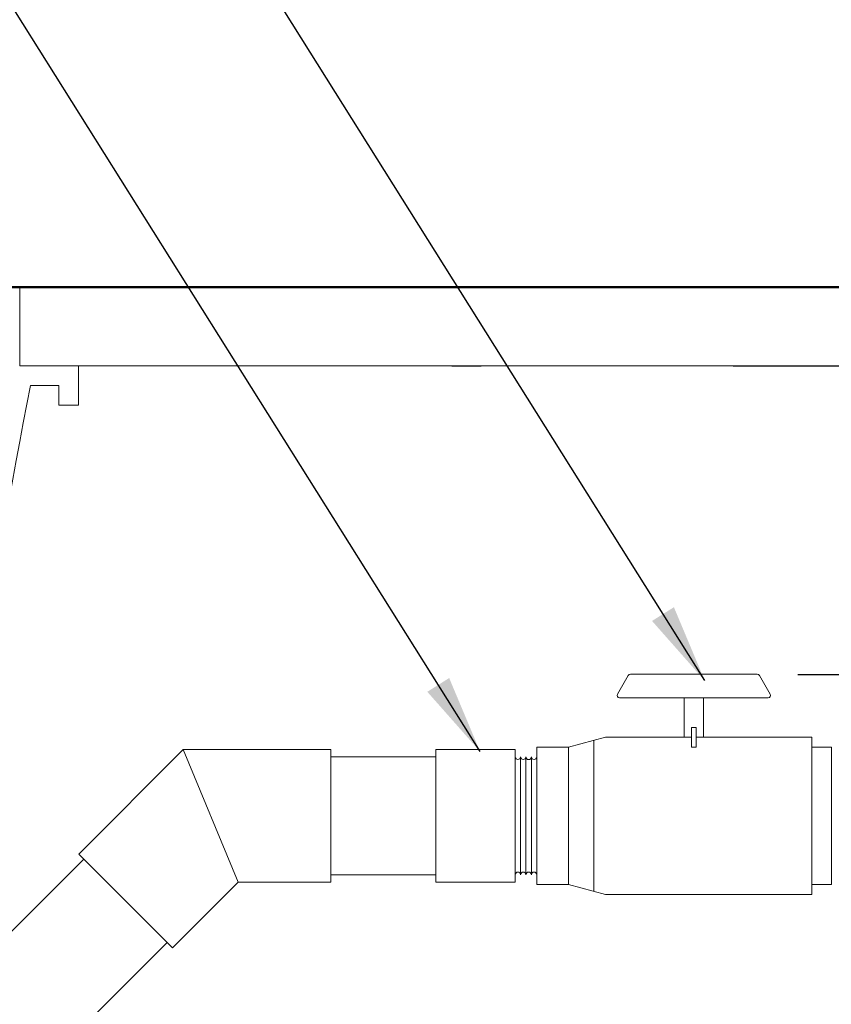
# Model space of a CAD drawing. Units: inches. Extents: x 0 to 73.2, y 0 to 58.5.
# Drawn here: x 22.5 to 32.8, y 27.5 to 40.1 of the extents above; entities that cross this region are included whole.
import ezdxf

# ---------------------------------------------------------------- set-up
doc = ezdxf.new("R2010")
doc.units = ezdxf.units.IN
doc.header["$LTSCALE"] = 8
doc.header["$MEASUREMENT"] = 0
for name, color, linetype, lineweight in [('L-CALLOUT', 7, 'Continuous', 5), ('L-DET MED', 7, 'Continuous', 25), ('L-DETL-013M', 4, 'Continuous', 9), ('L-DETL-025M', 3, 'Continuous', 18), ('L-DETL-050M', 5, 'Continuous', 50), ('L-DETL-07M', 2, 'Continuous', 5)]:
    doc.layers.add(name, color=color, linetype=linetype, lineweight=lineweight)
doc.layers.add('L-DETL-DIMS', color=1, linetype='Continuous')
doc.styles.add('DETAIL TEXT', font='arial.ttf')
doc.styles.add('DIMENSION TEXT', font='arial.ttf')
doc.dimstyles.new('LandFX-QLEADER-TEXT-SDIM8', dxfattribs={"dimscale": 8, "dimtxt": 0.09, "dimasz": 0.18, "dimexe": 0.18, "dimexo": 0.0625, "dimgap": 0.045, "dimtad": 0, "dimtih": 1, "dimtoh": 1, "dimdec": 4, "dimzin": 0, "dimdsep": 46, "dimlunit": 4, "dimtxsty": 'DETAIL TEXT', "dimcen": 0.09, "dimadec": 0, "dimazin": 0, "dimtfac": 1, "dimtdec": 4, "dimtofl": 0, "dimtmove": 0, "dimatfit": 3, "dimfxl": 1, "dimtolj": 1, "dimtzin": 0, "dimarcsym": 0})
doc.dimstyles.new('LandFX-SDIM8', dxfattribs={"dimscale": 8, "dimtxt": 0.09, "dimasz": 0.125, "dimexe": 0.09, "dimexo": 0.0625, "dimgap": 0.0625, "dimtad": 1, "dimdec": 1, "dimrnd": 0.5, "dimzin": 3, "dimdsep": 46, "dimlunit": 4, "dimtxsty": 'DIMENSION TEXT', "dimcen": 0.125, "dimclrd": 13, "dimclre": 13, "dimclrt": 1, "dimadec": 0, "dimazin": 0, "dimtfac": 1, "dimtdec": 1, "dimtix": 1, "dimtmove": 0, "dimatfit": 3, "dimfxl": 0.0625, "dimfrac": 1, "dimtolj": 1, "dimtzin": 0, "dimarcsym": 0})

# ---------------------------------------------------------------- blocks, each defined once
blk = doc.blocks.new('*D0')
at = {"layer": 'Defpoints', "color": 0, "transparency": 16777216}
for p in [(31.07, 35.651), (36.195, 35.651), (31.893, 31.724)]:
    blk.add_point(p, dxfattribs=at)
at = {"layer": 'L-DETL-DIMS', "color": 13, "lineweight": -2, "transparency": 16777216}
for p, q in [((31.57, 35.651), (36.915, 35.651)), ((36.195, 32.724), (36.195, 34.651)), ((32.393, 31.724), (36.915, 31.724))]:
    blk.add_line(p, q, dxfattribs=at)
at = {"layer": 'L-DETL-DIMS', "color": 13, "transparency": 16777216}
for points in [[(36.028, 34.651), (36.361, 34.651), (36.195, 35.651)], [(36.028, 32.724), (36.361, 32.724), (36.195, 31.724)]]:
    blk.add_solid(points, dxfattribs=at)
at = {"layer": 'L-DETL-DIMS', "color": 1, "transparency": 16777216, "insert": (34.726, 33.688), "char_height": 0.72, "attachment_point": 5, "rotation": 90, "style": 'DIMENSION TEXT'}
blk.add_mtext('\\A1;6" min\\P12" max.', dxfattribs=at)

msp = doc.modelspace()

# ---------------------------------------------------------------- linework, layer by layer
at = {"layer": 'L-DET MED'}
msp.add_lwpolyline([(27.992, 35.651), (28.365, 35.651)], dxfattribs=at)
at = {"layer": 'L-DETL-013M'}
for points in [[(22.49, 36.651), (22.49, 35.651), (23.24, 35.651), (23.24, 35.151)], [(23.24, 35.651), (40.49, 35.651)], [(22.626, 35.401), (22.99, 35.401), (22.99, 35.151)], [(22.99, 35.151), (23.24, 35.151)], [(30.945, 30.927), (30.945, 31.427)], [(31.195, 30.927), (31.195, 31.427)], [(29.799, 30.888), (29.799, 28.966)], [(25.27, 29.083), (24.571, 30.771)], [(27.788, 30.771), (28.797, 30.771)], [(27.788, 30.771), (27.788, 29.083)], [(28.797, 30.771), (28.797, 29.083)], [(29.474, 30.802), (29.474, 29.052)], [(32.57, 30.802), (32.57, 29.052)], [(28.797, 29.083), (27.788, 29.083)]]:
    msp.add_lwpolyline(points, dxfattribs=at)
msp.add_lwpolyline([(21.532, 27.724, -0.025995), (22.626, 35.401)], format="xyb", dxfattribs=at)
at = {"layer": 'L-DETL-025M'}
msp.add_lwpolyline([(31.07, 31.427), (30.124, 31.427, -0.57735), (30.097, 31.474), (30.235, 31.713, -0.267949), (30.262, 31.729), (31.878, 31.729, -0.267949), (31.905, 31.713), (32.043, 31.474, -0.57735), (32.016, 31.427), (31.07, 31.427)], format="xyb", dxfattribs=at)
for points in [[(29.474, 30.802), (29.945, 30.927)], [(29.945, 30.927), (31.039, 30.927)], [(31.101, 30.927), (32.57, 30.927)], [(32.57, 30.802), (32.57, 30.927)], [(24.571, 30.771), (23.241, 29.441)], [(24.571, 30.771), (26.451, 30.771)], [(26.451, 30.771), (26.451, 29.083)], [(29.07, 30.802), (29.07, 29.052)], [(29.07, 30.802), (29.474, 30.802)], [(32.82, 30.802), (32.57, 30.802)], [(32.82, 30.802), (32.82, 29.052)], [(26.451, 30.677), (27.788, 30.677)], [(24.434, 28.247), (23.241, 29.441)], [(19.447, 25.514), (23.307, 29.374)], [(25.27, 29.083), (24.434, 28.247)], [(25.27, 29.083), (26.451, 29.083)], [(26.451, 29.177), (27.788, 29.177)], [(29.07, 29.052), (29.474, 29.052)], [(29.474, 29.052), (29.945, 28.927)], [(32.82, 29.052), (32.57, 29.052)], [(32.57, 29.052), (32.57, 28.927)], [(29.945, 28.927), (32.57, 28.927)], [(20.508, 24.454), (24.368, 28.314)]]:
    msp.add_lwpolyline(points, dxfattribs=at)
at = {"layer": 'L-DETL-050M'}
msp.add_lwpolyline([(15.865, 36.651), (17.035, 36.54), (19.638, 36.651), (20.933, 36.766), (22.24, 36.651), (41.49, 36.651), (42.068, 36.54), (42.93, 36.712), (44.11, 36.513), (45.236, 36.606), (46.311, 36.781), (47.365, 36.651)], dxfattribs=at)
at = {"layer": 'L-DETL-07M'}
for points in [[(31.039, 30.802), (31.039, 31.052)], [(31.101, 31.052), (31.039, 31.052)], [(31.101, 30.802), (31.101, 31.052)], [(31.101, 30.802), (31.039, 30.802)], [(28.865, 30.677), (28.865, 29.177)], [(28.933, 30.677), (28.933, 29.177)], [(29.002, 30.677), (29.002, 29.177)]]:
    msp.add_lwpolyline(points, dxfattribs=at)
for points in [[(28.797, 30.677, 1), (28.865, 30.677, -1)], [(28.865, 30.677, 1), (28.933, 30.677, -1)], [(28.933, 30.677, 1), (29.002, 30.677, -1)], [(29.002, 30.677, 1), (29.07, 30.677, -1)], [(28.797, 29.177, -1), (28.865, 29.177, 1)], [(28.865, 29.177, -1), (28.933, 29.177, 1)], [(28.933, 29.177, -1), (29.002, 29.177, 1)], [(29.002, 29.177, -1), (29.07, 29.177, 1)]]:
    msp.add_lwpolyline(points, format="xyb", dxfattribs=at)

# ---------------------------------------------------------------- dimensions: what is measured, and where the dimension line sits
at = {"layer": 'L-DETL-DIMS'}
dim = msp.add_linear_dim(base=(36.195, 35.651), p1=(31.893, 31.724), p2=(31.07, 35.651), angle=90, text='6" min\\P12" max.', dimstyle='LandFX-SDIM8', dxfattribs=at)
dim.commit()
dim.dimension.update_dxf_attribs({"geometry": '*D0', "text_midpoint": (36.195, 33.688), "dimtype": 160})

# ---------------------------------------------------------------- leaders
at = {"layer": 'L-CALLOUT', "annotation_type": 0, "has_hookline": 1, "hookline_direction": 1}
for points, text_width in [([(31.209, 31.646), (18.857, 51.316), (12.93, 51.316)], 11.397), ([(28.349, 30.745), (18.857, 45.854), (12.93, 45.854)], 12.056)]:
    msp.add_leader(points, dimstyle='LandFX-QLEADER-TEXT-SDIM8', override={"dimasz": 0.125, "dimgap": 0.045, "dimtad": 0}, dxfattribs=dict(at, text_width=text_width))

doc.saveas('drawing.dxf')
